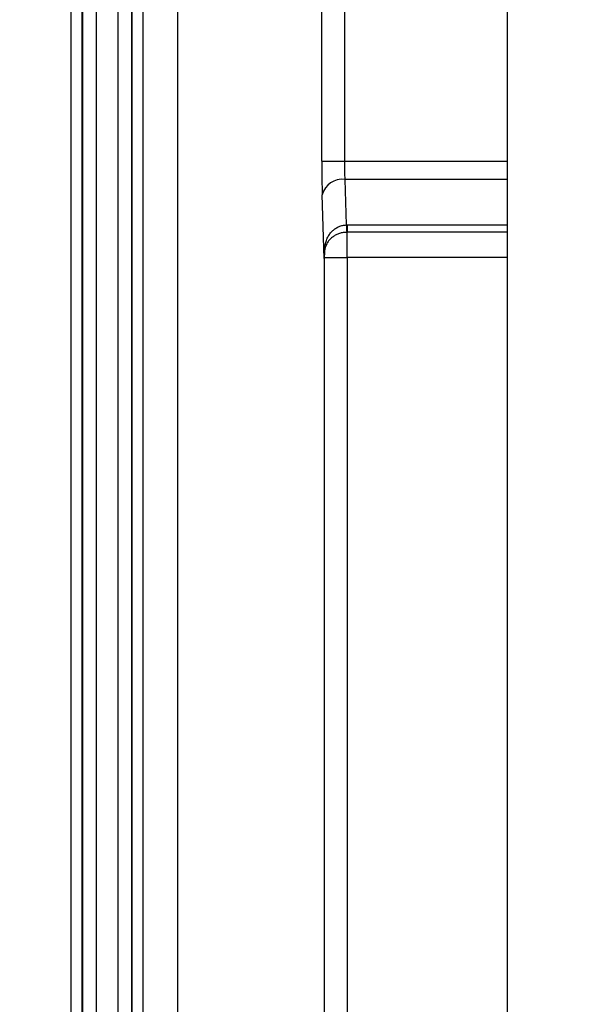
# Model space of a CAD drawing. Units: inches. Extents: x 0.5 to 33.7, y 0.4 to 21.4.
# Drawn here: x 17.7 to 18.2, y 8.2 to 9 of the extents above; entities that cross this region are included whole.
import ezdxf

# ---------------------------------------------------------------- set-up
doc = ezdxf.new("R2010")
doc.units = ezdxf.units.IN
doc.header["$MEASUREMENT"] = 0
doc.layers.add('DIM', color=136, linetype='Continuous')
doc.styles.add('SLDTEXTSTYLE0', font='TXT', dxfattribs={"width": 0.605})
doc.dimstyles.new('SLDDIMSTYLE2', dxfattribs={"dimtxt": 0.20223, "dimasz": 0.094, "dimexe": 0, "dimexo": 0.0625, "dimgap": 0.050557, "dimtad": 0, "dimtih": 1, "dimtoh": 1, "dimlfac": 3, "dimrnd": 1e-09, "dimzin": 12, "dimdsep": 46, "dimtxsty": 'SLDTEXTSTYLE0', "dimsah": 1, "dimcen": 0.09, "dimadec": 0, "dimazin": 3, "dimtfac": 1, "dimtofl": 0, "dimtmove": 0, "dimatfit": 3, "dimfxl": 1, "dimfrac": 2, "dimtolj": 1, "dimtzin": 12, "dimarcsym": 0})

# ---------------------------------------------------------------- blocks, each defined once
blk = doc.blocks.new('_D_8')
at = {"layer": 'DIM'}
for p, q in [((18.10292, 9.43008), (16.29186, 9.43008)), ((16.41686, 9.43008), (16.41686, 6.47078)), ((16.3397, 6.42449), (16.27026, 6.42449)), ((16.27026, 6.42449), (16.27026, 6.11392)), ((17.18847, 6.42449), (17.25791, 6.42449)), ((17.25791, 6.42449), (17.25791, 6.11392)), ((16.27026, 6.11392), (16.3397, 6.11392)), ((17.25791, 6.11392), (17.18847, 6.11392)), ((16.41686, 3.28425), (16.41686, 6.06762)), ((18.10292, 3.28425), (16.29186, 3.28425))]:
    blk.add_line(p, q, dxfattribs=at)
for points in [[(16.41686, 9.43008), (16.39686, 9.33608), (16.43686, 9.33608)], [(16.41686, 3.28425), (16.43686, 3.37825), (16.39686, 3.37825)]]:
    blk.add_solid(points, dxfattribs=at)
at = {"layer": 'DIM', "char_height": 0.208333, "attachment_point": 1, "style": 'SLDTEXTSTYLE0'}
for s, insert in [('18.44', (15.50637, 6.38247)), ('468.31', (16.3397, 6.38247))]:
    blk.add_mtext(s, dxfattribs=dict(at, insert=insert))

msp = doc.modelspace()

# ---------------------------------------------------------------- linework, layer by layer
at = {"color": 7, "linetype": 'Continuous', "lineweight": 25}
for p, q in [((17.74997, 3.26118), (17.74997, 9.45315)), ((17.7583, 9.44971), (17.7583, 3.26463)), ((17.75904, 3.26493), (17.75904, 9.4494)), ((17.76945, 9.44509), (17.76945, 3.26924)), ((17.78659, 3.27634), (17.78659, 9.43799)), ((17.797, 9.43368), (17.797, 3.28065)), ((17.79774, 3.28096), (17.79774, 9.43337)), ((17.80607, 9.42992), (17.80607, 3.28441)), ((17.83336, 3.29985), (17.83336, 9.41448)), ((18.09025, 9.36742), (18.09025, 3.34692)), ((17.94564, 8.87409), (17.94564, 9.34418)), ((17.96329, 9.32485), (17.96329, 8.87409)), ((17.94564, 8.87409), (17.96329, 8.87409)), ((17.96365, 8.86), (17.96481, 8.82437)), ((17.94762, 8.79812), (17.946, 8.84795)), ((17.96481, 8.82437), (17.96541, 8.82438)), ((17.96541, 8.82438), (17.96541, 8.81868)), ((17.96541, 8.81868), (17.96513, 8.81867)), ((17.94782, 3.91545), (17.94782, 8.79888)), ((17.94782, 8.79888), (17.96548, 8.79888)), ((17.96548, 8.79888), (17.96548, 3.91545))]:
    msp.add_line(p, q, dxfattribs=at)
at = {"color": 8, "linetype": 'Continuous', "lineweight": 25}
for p, q in [((17.96329, 8.87409), (18.09025, 8.87409)), ((18.09025, 8.86), (17.96365, 8.86)), ((17.96541, 8.82438), (18.09025, 8.82438)), ((18.09025, 8.81868), (17.96541, 8.81868)), ((18.09025, 8.79888), (17.96548, 8.79888))]:
    msp.add_line(p, q, dxfattribs=at)
at = {"color": 7, "linetype": 'Continuous', "lineweight": 25}
for centre, radius, start, end in [((17.96178, 8.84378), 0.01633, 83.42204, 165.19832), ((18.10178, 8.82921), 0.13706, 182.02518, 184.41034)]:
    msp.add_arc(centre, radius, start, end, dxfattribs=at)
for centre, major_axis, ratio, start_param, end_param in [((17.94697, 8.87409), (0, 0.03833), 0.034921, 1.570796, 2.321288), ((17.96463, 8.87409), (0, 0.02067), 0.064772, 1.570796, 2.321288), ((17.96538, 8.79888), (0, 0.02067), 0.005069, 4.712389, 5.991624), ((17.94772, 8.79888), (0, 0.003), 0.034921, 4.712389, 8.112645)]:
    msp.add_ellipse(centre, major_axis=major_axis, ratio=ratio, start_param=start_param, end_param=end_param, dxfattribs=at)
for points, knots in [([(17.94762, 8.79812), (17.94762, 8.79819), (17.94761, 8.79845), (17.9476, 8.79907), (17.94757, 8.80094), (17.9476, 8.804), (17.94802, 8.80791), (17.94887, 8.81151), (17.95019, 8.81475), (17.95196, 8.81761), (17.95402, 8.81994), (17.95644, 8.82184), (17.95906, 8.82321), (17.96189, 8.82413), (17.96383, 8.82429), (17.96481, 8.82437)], [0, 0, 0, 0, 0.007927, 0.026994, 0.061805, 0.18647, 0.289795, 0.389981, 0.493134, 0.581194, 0.671825, 0.753779, 0.838427, 0.917779, 1, 1, 1, 1]), ([(17.94842, 8.80674), (17.94837, 8.8066), (17.94801, 8.80563), (17.94781, 8.80402), (17.94766, 8.80224), (17.94764, 8.80132), (17.94764, 8.801)], [0, 0, 0, 0, 0.0790547, 0.5492741, 0.8429737, 1, 1, 1, 1])]:
    msp.add_open_spline(points, degree=3, knots=knots, dxfattribs=at)
at = {"color": 8, "linetype": 'Continuous', "lineweight": 25}
for points, knots in [([(17.96513, 8.81867), (17.96417, 8.81861), (17.96224, 8.81849), (17.95943, 8.81779), (17.9568, 8.81672), (17.95439, 8.81528), (17.95228, 8.8135), (17.9505, 8.81139), (17.94917, 8.80913), (17.94865, 8.80749), (17.94842, 8.80674)], [0, 0, 0, 0, 0.125106, 0.250216, 0.375496, 0.500789, 0.627957, 0.755146, 0.88814, 1, 1, 1, 1]), ([(17.94764, 8.801), (17.94763, 8.80072), (17.94761, 8.80008), (17.94761, 8.79922), (17.94761, 8.79854), (17.94762, 8.79824), (17.94762, 8.79812)], [0, 0, 0, 0, 0.2858093, 0.676356, 0.8663784, 1, 1, 1, 1])]:
    msp.add_open_spline(points, degree=3, knots=knots, dxfattribs=at)

# ---------------------------------------------------------------- dimensions: what is measured, and where the dimension line sits
at = {"layer": 'DIM'}
dim = msp.add_linear_dim(base=(16.41686, 3.28425), p1=(18.15292, 9.43008), p2=(18.15292, 3.28425), angle=90, dimstyle='SLDDIMSTYLE2', dxfattribs=at)
dim.commit()
dim.dimension.update_dxf_attribs({"geometry": '_D_8', "text_midpoint": (16.41686, 6.2692), "dimtype": 160})

doc.saveas('drawing.dxf')
